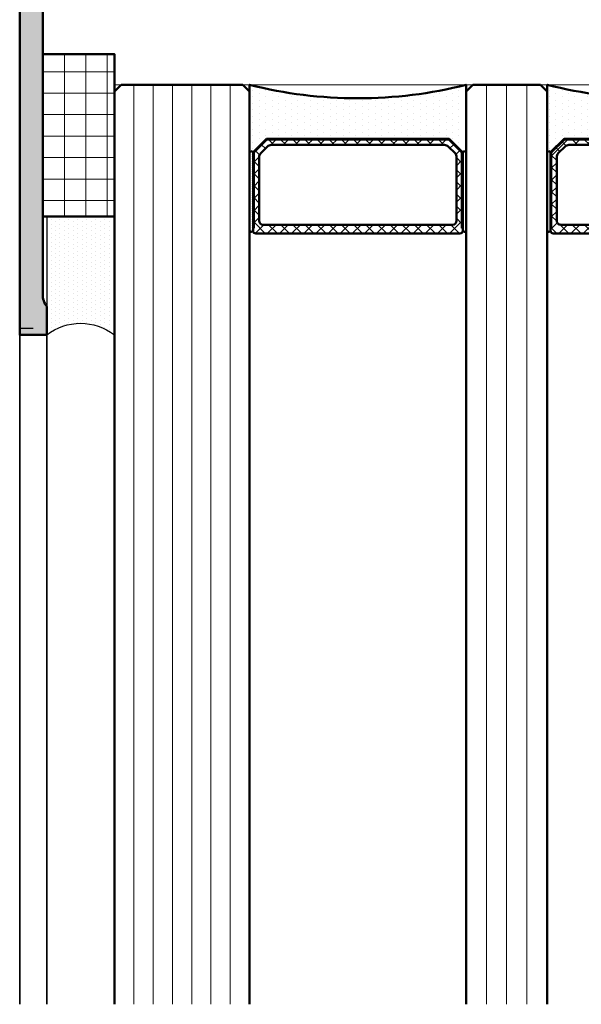
# Model space of a CAD drawing. Units: millimetres. Extents: x 311581 to 313681, y 53656 to 55141.
# Drawn here: x 312026 to 312068, y 54700 to 54773 of the extents above; entities that cross this region are included whole.
import ezdxf

# ---------------------------------------------------------------- set-up
doc = ezdxf.new("R2010")
doc.units = ezdxf.units.MM
doc.linetypes.add('STRICHPUNKT', pattern=[25.4, 12.7, -6.35, 0, -6.35])
for name, color, linetype, lineweight in [('Achsen', 3, 'STRICHPUNKT', 25), ('Alu', 50, 'Continuous', 50), ('Alu1', 52, 'Continuous', 35), ('Glas', 80, 'Continuous', 50), ('Glas6', 85, 'Continuous', 18), ('Gummi6', 25, 'Continuous', 18), ('Kst', 20, 'Continuous', 50), ('Schraffur', 12, 'Continuous', 25)]:
    doc.layers.add(name, color=color, linetype=linetype, lineweight=lineweight)
doc.layers.add('Dichtung', color=1, linetype='Continuous')
doc.layers.add('Grau10', color=254, linetype='Continuous')
doc.layers.add('HILFSLINIEN', color=253, linetype='Continuous', lineweight=0, plot=False)
pattern_1 = [(90, (12060.25774, -18023.285832), (-1.5875, 3.33066907387547e-16), []), (180, (12060.25774, -18023.285832), (-3.33066907387547e-16, -1.5875), [])]
pattern_2 = [(0, (-17565.27544086356, 63194.66372264171), (0.079375, 0.15875), [0, -0.15875])]

# ---------------------------------------------------------------- blocks, each defined once
blk = doc.blocks.new('483280_air-lux_gefräst')
at = {"layer": 'Grau10'}
h = blk.add_hatch(color=256, dxfattribs=at)
h.dxf.hatch_style = 1
edge = h.paths.add_edge_path()
edge.add_arc((2.199999999997087, 3.400000000001907), 0.4999999999999969, 179.9999999999996, 270.0000000000003)
edge.add_line((2.19999999999709, 2.90000000000191), (13, 3.000000000000455))
edge.add_arc((13.19999999999709, 3.000000000000453), 0.1999999999970914, 90.00000000000051, 179.9999999999994, ccw=False)
edge.add_line((13.19999999999709, 3.199999999997544), (13.5, 3.199999999997544))
edge.add_arc((13.5, 2.699999999997548), 0.4999999999999964, -3.979039320256561e-13, 90.0000000000004, ccw=False)
edge.add_line((14, 2.699999999997544), (14, 2.315925843563036))
edge.add_arc((13.50000000000269, 2.31592584356646), 0.4999999999973088, 296.9999999996082, 359.99999999960767, ccw=False)
edge.add_line((13.7269952498682, 1.870422581473122), (13.10695587033115, 1.554496737903264))
edge.add_arc((12.87996062046843, 1.999999999995667), 0.4999999999952127, 269.99999999937285, 296.9999999993728, ccw=False)
edge.add_line((12.87996062046295, 1.500000000000455), (8.400000000001455, 1.500000000000455))
edge.add_arc((8.400000000001457, 1.000000000000453), 0.5000000000000022, 90.0000000000002, 179.9999999999997)
edge.add_line((7.900000000001455, 1.000000000000455), (7.900000000001455, 0.08113306217319405))
edge.add_arc((7.700000000000348, 0.08113306217812613), 0.2000000000011068, 296.9999999985878, 359.99999999858704, ccw=False)
edge.add_line((7.790798099944368, -0.09706824266277181), (7.042782348129549, -0.4782013048384215))
edge.add_arc((6.95198424818446, -0.3000000000014619), 0.1999999999980835, 269.9999999993728, 296.99999999937296, ccw=False)
edge.add_line((6.951984248182271, -0.4999999999995453), (6.5, -0.4999999999995453))
edge.add_line((6.5, -0.4999999999995453), (6.5, 1.000000000000455))
edge.add_arc((6.000000000000003, 1.000000000000457), 0.4999999999999973, 359.9999999999997, 450.0000000000003)
edge.add_line((6, 1.500000000000455), (1.69999999999709, 1.500000000000455))
edge.add_arc((1.699999999997092, 1.000000000000452), 0.5000000000000027, 90.00000000000031, 179.9999999999997)
edge.add_line((1.19999999999709, 1.000000000000455), (1.19999999999709, 4.547473508864641e-13))
edge.add_line((1.19999999999709, 4.547473508864641e-13), (0, 4.547473508864641e-13))
edge.add_line((0, 4.547473508864641e-13), (0, 29.50000000000045))
edge.add_line((0, 29.50000000000045), (2, 29.50000000000045))
edge.add_line((2, 29.50000000000045), (2, 27.40000000000418))
edge.add_arc((3.199999999997091, 26.5000000000003), 1.500000000000002, 143.1301023539707, 179.9999999999942)
edge.add_line((1.69999999999709, 26.50000000000045), (1.69999999999709, 3.40000000000191))
blk.add_lwpolyline([(1.69999999999709, 3.40000000000191, 0.4142135623730986), (2.19999999999709, 2.90000000000191), (13, 3.000000000000455, -0.4142135623730885), (13.19999999999709, 3.199999999997544), (13.5, 3.199999999997544, -0.4142135623730989), (14, 2.699999999997544), (14, 2.315925843563036, -0.2820291683021505), (13.7269952498682, 1.870422581473122), (13.10695587033115, 1.554496737903264, -0.1183577996407675), (12.87996062046295, 1.500000000000455), (8.400000000001455, 1.500000000000455, 0.4142135623730924), (7.900000000001455, 1.000000000000455), (7.900000000001455, 0.08113306217319405, -0.2820291683021493), (7.790798099944368, -0.09706824266277181), (7.042782348129549, -0.4782013048384215, -0.1183577996407686), (6.951984248182271, -0.4999999999995453), (6.5, -0.4999999999995453), (6.5, 1.000000000000455, 0.4142135623730983), (6, 1.500000000000455), (1.69999999999709, 1.500000000000455, 0.4142135623730918), (1.19999999999709, 1.000000000000455), (1.19999999999709, 4.547473508864641e-13), (0, 4.547473508864641e-13), (0, 29.50000000000045), (2, 29.50000000000045), (2, 27.40000000000418, 0.162277660169183), (1.69999999999709, 26.50000000000045)], format="xyb", close=True)
blk = doc.blocks.new('*U4247')
at = {"layer": 'Schraffur'}
h = blk.add_hatch(dxfattribs=at)
h.set_pattern_fill('DOTS', color=256, scale=0.2084999999999999, angle=-90.00000000000001)
h.set_pattern_definition([(90, (-2.300609827405574e-16, -10.05234283457292), (0.33099375, 0.1654968749999999), [0, -0.33099375])])
h.paths.add_polyline_path([(-1.332267629550188e-15, -10.02617141728646), (4.999999999999997, -10.02617141728646), (5, -1.77635683940025e-15, -0.3438167263433892), (0, 0)])
at = {"layer": 'Dichtung'}
blk.add_lwpolyline([(0, 0), (-1.952587184276903e-15, -10.02617141728646), (4.999999999999997, -10.02617141728646), (5, -1.722526201536345e-15, -0.3438167263433892)], format="xyb", close=True, dxfattribs=at)
blk = doc.blocks.new('*U4249')
at = {"layer": 'Gummi6'}
h = blk.add_hatch(dxfattribs=at)
h.set_pattern_fill('ANSI37', color=256, scale=0.5, angle=45)
h.set_pattern_definition(pattern_1)
h.paths.add_polyline_path([(8.399999999998546, 2.057406622567197e-15), (8.399999999998542, 12), (-2.939152317953648e-15, 12), (0, 0)])
at = {"layer": 'Kst'}
blk.add_lwpolyline([(8.399999999998546, 2.057406622567197e-15), (8.399999999998542, 12), (-2.939152317953648e-15, 12), (0, 0)], close=True, dxfattribs=at)
blk = doc.blocks.new('*U4246')
at = {"layer": 'Schraffur'}
h = blk.add_hatch(dxfattribs=at)
h.set_pattern_fill('DOTS', color=256, scale=0.2084999999999999, angle=-90.00000000000001)
h.set_pattern_definition([(90, (3.446889565693258e-16, -7.533959756907866), (0.33099375, 0.1654968749999998), [0, -0.3309937499999999])])
h.paths.add_polyline_path([(-1.77635683940025e-15, -8.766979878453935), (4.999999999999998, -8.766979878453935), (4.999999999999999, -3.552713678800501e-15, -0.3438167263433892), (0, 0)])
at = {"layer": 'Dichtung'}
blk.add_lwpolyline([(0, 0), (-1.377837244967019e-15, -8.766979878453935), (4.999999999999997, -8.766979878453935), (4.999999999999999, -1.722526201536345e-15, -0.3438167263433892)], format="xyb", close=True, dxfattribs=at)
blk = doc.blocks.new('*U4250')
at = {"layer": 'Gummi6'}
h = blk.add_hatch(dxfattribs=at)
h.set_pattern_fill('ANSI37', color=256, scale=0.5, angle=45)
h.set_pattern_definition(pattern_1)
h.paths.add_polyline_path([(5.3, 1.298125607096194e-15), (5.299999999999997, 12), (-2.939152317953648e-15, 12), (0, 0)])
at = {"layer": 'Kst'}
blk.add_lwpolyline([(5.3, 1.298125607096194e-15), (5.299999999999997, 12), (-2.939152317953648e-15, 12), (0, 0)], close=True, dxfattribs=at)
blk = doc.blocks.new('A$Cb4ff88ef')
at = {"layer": 'Glas6'}
h = blk.add_hatch(dxfattribs=at)
h.set_pattern_fill('DOTS', color=256, scale=0.3, style=0)
h.set_pattern_definition([(0, (-17564.77895881034, 63194.6720860349), (0.238125, 0.47625), [0, -0.47625])])
h.paths.add_polyline_path([(-12.9135293374502, -20.00000000000728, 1.067478653844001), (-12.9880709903457, -20.23807099034457), (-14.00000000000841, -21.25000000000728), (-14.00000000000841, -24.00000000000728), (-14.00000000000841, -34.75000000000728), (-12.99467483130388, -35.75532516871317, 0.8632963809025607), (-12.95857864377126, -36.00000000000728), (-18.00000000000841, -36.00000000000728, 0.1250000000000001), (-18.00000000000841, -20.00000000000728)])
h = blk.add_hatch(dxfattribs=at)
h.set_pattern_fill('ANSI37', color=256, scale=0.2, style=0)
h.set_pattern_definition([(45, (-17724.77895881034, 63186.6720860349), (-0.4490128060534576, 0.4490128060534577), []), (135, (-17724.77895881034, 63186.6720860349), (-0.4490128060534577, -0.4490128060534576), [])])
h.paths.add_polyline_path([(-7.000000000008413, -20.45000000001164, 0.4142135623730951), (-7.200000000008231, -20.25000000000728), (-7.400000000008504, -20.25000000000728), (-7.400000000008504, -20.30000000001019), (-12.93786796565269, -20.30000000001019, 0.1989123673796576), (-13.00857864377099, -20.32928932188952), (-13.92071067812708, -21.24142135624425, 0.1989123673796576), (-13.95000000000823, -21.31213203436346), (-13.95000000000823, -24.00000000000728), (-13.95000000000823, -34.68786796565109, 0.1989123673796576), (-13.92071067812708, -34.75857864377031), (-13.00857864377099, -35.67071067812503, 0.1989123673796576), (-12.93786796565269, -35.70000000000437), (-7.400000000008504, -35.70000000000437), (-7.400000000008504, -35.75000000000728), (-7.250000000008413, -35.75000000000728), (-7.200000000008231, -35.75000000000728, 0.4142135623730949), (-7.000000000008413, -35.55000000001019), (-7.000000000008413, -24.00000000000728)])
h.paths.add_polyline_path([(-7.650000000008504, -24.00000000000728), (-7.650000000008504, -35.00000000000728, -0.4142135623730931), (-7.950000000008231, -35.30000000001019), (-12.64791847199126, -35.30000000001019, -0.1989123673796572), (-12.93076118446584, -35.1828427124783), (-13.43284271248308, -34.68076118446334, -0.1989123673796592), (-13.55000000000859, -34.39791847198649), (-13.55000000000859, -24.00000000000728), (-13.55000000000859, -21.60208152802807, -0.1989123673796593), (-13.43284271248308, -21.31923881555122), (-12.93076118446584, -20.81715728753625, -0.1989123673796572), (-12.64791847199126, -20.70000000000437), (-7.950000000008231, -20.70000000001164, -0.4142135623730931), (-7.650000000008504, -21.00000000000728)], flags=16)
h = blk.add_hatch(dxfattribs=at)
h.set_pattern_fill('DOTS', color=256, scale=0.1, style=0)
h.set_pattern_definition(pattern_2)
h.paths.add_polyline_path([(-7.250000000008413, -20.25000000000728), (-12.95857864377126, -20.25000000000728, -1), (-12.95857864377126, -20.00000000000728), (-7.250000000008413, -20.00000000000728, -1)])
h = blk.add_hatch(dxfattribs=at)
h.set_pattern_fill('DOTS', color=256, scale=0.1, style=0)
h.set_pattern_definition([(0, (-17565.26704086355, 63186.66372264171), (0.079375, 0.15875), [0, -0.15875])])
h.paths.add_polyline_path([(-7.250000000008413, -35.99160000000848), (-12.95857864377126, -35.99160000000848, -1), (-12.95857864377126, -35.74160000000848), (-7.250000000008413, -35.74160000000848, -1)])
h = blk.add_hatch(dxfattribs=at)
h.set_pattern_fill('DOTS', color=256, scale=0.3, style=0)
h.set_pattern_definition([(0, (-17564.77895881034, 63194.67208603492), (0.238125, 0.47625), [0, -0.47625])])
h.paths.add_polyline_path([(-12.91352933743269, -42.00000000000728, 1.067478653844001), (-12.9880709903282, -42.23807099034457), (-13.99999999999091, -43.25000000000728), (-13.99999999999091, -46.00000000000728), (-13.99999999999091, -56.75000000000728), (-12.99467483128637, -57.75532516871317, 0.8632963809025607), (-12.95857864375375, -58.00000000000728), (-17.99999999999091, -58.00000000000728, 0.1250000000000001), (-17.99999999999091, -42.00000000000728)])
h = blk.add_hatch(dxfattribs=at)
h.set_pattern_fill('DOTS', color=256, scale=0.1, style=0)
h.set_pattern_definition(pattern_2)
h.paths.add_polyline_path([(-7.250000000008413, -42.25000000000728), (-12.95857864377126, -42.25000000000728, -1), (-12.95857864377126, -42.00000000000728), (-7.250000000008413, -42.00000000000728, -1)])
h = blk.add_hatch(dxfattribs=at)
h.set_pattern_fill('ANSI37', color=256, scale=0.2, style=0)
h.set_pattern_definition([(45, (-17724.77895881034, 63186.67208603492), (-0.4490128060534576, 0.4490128060534577), []), (135, (-17724.77895881034, 63186.67208603492), (-0.4490128060534577, -0.4490128060534576), [])])
h.paths.add_polyline_path([(-6.999999999990905, -42.45000000000437, 0.4142135623730951), (-7.199999999990723, -42.25000000000728), (-7.399999999990996, -42.25000000000728), (-7.399999999990996, -42.30000000001019), (-12.93786796563518, -42.30000000001019, 0.1989123673796576), (-13.00857864375348, -42.32928932188952), (-13.92071067810957, -43.24142135624425, 0.1989123673796576), (-13.94999999999072, -43.31213203436346), (-13.94999999999072, -46.00000000000728), (-13.94999999999072, -56.68786796565109, 0.1989123673796576), (-13.92071067810957, -56.75857864377031), (-13.00857864375348, -57.67071067812503, 0.1989123673796576), (-12.93786796563518, -57.70000000000437), (-7.399999999990996, -57.70000000000437), (-7.399999999990996, -57.75000000000728), (-7.249999999990905, -57.75000000000728), (-7.199999999990723, -57.75000000000728, 0.4142135623730949), (-6.999999999990905, -57.55000000001019), (-6.999999999990905, -46.00000000000728)])
h.paths.add_polyline_path([(-7.649999999990996, -46.00000000000728), (-7.649999999990996, -57.00000000000728, -0.4142135623730931), (-7.949999999990723, -57.30000000001019), (-12.64791847197375, -57.30000000001019, -0.1989123673796572), (-12.93076118444833, -57.1828427124783), (-13.43284271246557, -56.68076118446334, -0.1989123673796592), (-13.54999999999109, -56.39791847198649), (-13.54999999999109, -46.00000000000728), (-13.54999999999109, -43.60208152802807, -0.1989123673796593), (-13.43284271246557, -43.31923881555122), (-12.93076118444833, -42.81715728753625, -0.1989123673796572), (-12.64791847197375, -42.70000000000437), (-7.949999999990723, -42.70000000000437, -0.4142135623730931), (-7.649999999990996, -43.00000000000728)], flags=16)
h = blk.add_hatch(dxfattribs=at)
h.set_pattern_fill('DOTS', color=256, scale=0.1, style=0)
h.set_pattern_definition([(0, (-17565.27544086356, 63186.66372264171), (0.079375, 0.15875), [0, -0.15875])])
h.paths.add_polyline_path([(-7.250000000008413, -58.00000000000728), (-12.95857864377126, -58.00000000000728, -1), (-12.95857864377126, -57.75000000000728), (-7.250000000008413, -57.75000000000728, -1)])
at = {"layer": 'Glas'}
for p, q in [((-18.00000000000841, -10.50000000000728), (-17.50000000000841, -10.00000000000728)), ((-17.50000000000841, -10.00000000000728), (49.99999999999159, -10.00000000000728)), ((-18.00000000000841, -19.50000000000728), (-18.00000000000841, -10.50000000000728)), ((-17.50000000000841, -20.00000000000728), (-18.00000000000841, -19.50000000000728)), ((49.99999999999159, -20.00000000000728), (-17.50000000000841, -20.00000000000728)), ((-18.00000000000841, -36.50000000000728), (-17.50000000000841, -36.00000000000728)), ((-17.50000000000841, -36.00000000000728), (49.99999999999159, -36.00000000000728)), ((-18.00000000000841, -41.50000000000728), (-18.00000000000841, -36.50000000000728)), ((-17.50000000000841, -42.00000000000728), (-18.00000000000841, -41.50000000000728)), ((49.99999999999159, -42.00000000000728), (-17.50000000000841, -42.00000000000728)), ((-18.00000000000841, -58.50000000000728), (-17.50000000000841, -58.00000000000728)), ((-17.50000000000841, -58.00000000000728), (49.99999999999159, -58.00000000000728)), ((-18.00000000000841, -67.50000000000728), (-18.00000000000841, -58.50000000000728)), ((-17.50000000000841, -68.00000000000728), (-18.00000000000841, -67.50000000000728)), ((49.99999999999159, -68.00000000000728), (-17.50000000000841, -68.00000000000728))]:
    blk.add_line(p, q, dxfattribs=at)
for points in [[(-12.95857864377126, -20.00000000000728), (-18.00000000000841, -20.00000000000728, -0.1250000000000001), (-18.00000000000841, -36.00000000000728), (-12.95857864377126, -36.00000000000728)], [(-7.400000000008504, -20.25000000000728), (-7.400000000008504, -20.30000000001019), (-12.93786796565269, -20.30000000001019, 0.1989123673796575), (-13.00857864377099, -20.32928932188952), (-13.92071067812708, -21.24142135624425, 0.1989123673796576), (-13.95000000000823, -21.31213203436346), (-13.95000000000823, -24.00000000000728), (-13.95000000000823, -34.68786796565109, 0.1989123673796576), (-13.92071067812708, -34.75857864377031), (-13.00857864377099, -35.67071067812503, 0.1989123673796575), (-12.93786796565269, -35.70000000000437), (-7.400000000008504, -35.70000000000437), (-7.400000000008504, -35.75000000000728)], [(-12.95857864375375, -42.00000000000728), (-17.99999999999091, -42.00000000000728, -0.1250000000000001), (-17.99999999999091, -58.00000000000728), (-12.95857864375375, -58.00000000000728)], [(-7.399999999990996, -42.25000000000728), (-7.399999999990996, -42.30000000001019), (-12.93786796563518, -42.30000000001019, 0.1989123673796575), (-13.00857864375348, -42.32928932188952), (-13.92071067810957, -43.24142135624425, 0.1989123673796576), (-13.94999999999072, -43.31213203436346), (-13.94999999999072, -46.00000000000728), (-13.94999999999072, -56.68786796565109, 0.1989123673796576), (-13.92071067810957, -56.75857864377031), (-13.00857864375348, -57.67071067812503, 0.1989123673796575), (-12.93786796563518, -57.70000000000437), (-7.399999999990996, -57.70000000000437), (-7.399999999990996, -57.75000000000728)]]:
    blk.add_lwpolyline(points, format="xyb", dxfattribs=at)
for points in [[(-14.00000000000841, -24.00000000000728), (-14.00000000000841, -34.7085786437674, 0.1989123673796539), (-13.97071067812726, -34.77928932188661), (-13.02928932188956, -35.72071067812794, 0.1989123673796686), (-12.95857864377126, -35.75000000000728), (-7.200000000008231, -35.75000000000728, 0.4142135623730949), (-7.000000000008413, -35.55000000001019), (-7.000000000008413, -24.00000000000728), (-7.000000000008413, -20.45000000001164, 0.4142135623730949), (-7.200000000008231, -20.25000000000728), (-12.95857864377126, -20.25000000000728, 0.1989123673796686), (-13.02928932188956, -20.27928932188661), (-13.97071067812726, -21.22071067812794, 0.1989123673796539), (-14.00000000000841, -21.29142135624716)], [(-7.250000000008413, -20.25000000000728, 0.9999999999999999), (-7.250000000008413, -20.00000000000728), (-12.95857864377126, -20.00000000000728, 0.9999999999999999), (-12.95857864377126, -20.25000000000728)], [(-13.55000000000859, -24.00000000000728), (-13.55000000000859, -34.39791847198649, 0.1989123673796593), (-13.43284271248308, -34.68076118446334), (-12.93076118446584, -35.1828427124783, 0.1989123673796572), (-12.64791847199126, -35.30000000001019), (-7.950000000008231, -35.30000000001019, 0.4142135623730932), (-7.650000000008504, -35.00000000000728), (-7.650000000008504, -24.00000000000728), (-7.650000000008504, -21.00000000000728, 0.4142135623730932), (-7.950000000008231, -20.70000000001164), (-12.64791847199126, -20.70000000000437, 0.1989123673796572), (-12.93076118446584, -20.81715728753625), (-13.43284271248308, -21.31923881555122, 0.1989123673796593), (-13.55000000000859, -21.60208152802807)], [(-7.250000000008413, -35.75000000000728, -0.9999999999999999), (-7.250000000008413, -36.00000000000728), (-12.95857864377126, -36.00000000000728, -0.9999999999999999), (-12.95857864377126, -35.75000000000728)], [(-7.250000000008413, -42.25000000000728, 0.9999999999999999), (-7.250000000008413, -42.00000000000728), (-12.95857864377126, -42.00000000000728, 0.9999999999999999), (-12.95857864377126, -42.25000000000728)], [(-13.99999999999091, -46.00000000000728), (-13.99999999999091, -56.7085786437674, 0.1989123673796539), (-13.97071067810975, -56.77928932188661), (-13.02928932187206, -57.72071067812794, 0.1989123673796686), (-12.95857864375375, -57.75000000000728), (-7.199999999990723, -57.75000000000728, 0.4142135623730949), (-6.999999999990905, -57.55000000001019), (-6.999999999990905, -46.00000000000728), (-6.999999999990905, -42.45000000000437, 0.4142135623730949), (-7.199999999990723, -42.25000000000728), (-12.95857864375375, -42.25000000000728, 0.1989123673796686), (-13.02928932187206, -42.27928932188661), (-13.97071067810975, -43.22071067812794, 0.1989123673796539), (-13.99999999999091, -43.29142135624716)], [(-13.54999999999109, -46.00000000000728), (-13.54999999999109, -56.39791847198649, 0.1989123673796593), (-13.43284271246557, -56.68076118446334), (-12.93076118444833, -57.1828427124783, 0.1989123673796572), (-12.64791847197375, -57.30000000001019), (-7.949999999990723, -57.30000000001019, 0.4142135623730932), (-7.649999999990996, -57.00000000000728), (-7.649999999990996, -46.00000000000728), (-7.649999999990996, -43.00000000000728, 0.4142135623730932), (-7.949999999990723, -42.70000000000437), (-12.64791847197375, -42.70000000000437, 0.1989123673796572), (-12.93076118444833, -42.81715728753625), (-13.43284271246557, -43.31923881555122, 0.1989123673796593), (-13.54999999999109, -43.60208152802807)], [(-7.249999999990905, -57.75000000000728, -0.9999999999999999), (-7.249999999990905, -58.00000000000728), (-12.95857864375375, -58.00000000000728, -0.9999999999999999), (-12.95857864375375, -57.75000000000728)]]:
    blk.add_lwpolyline(points, format="xyb", close=True, dxfattribs=at)
at = {"layer": 'Glas6'}
for p, q in [((49.99999999999159, -11.42857142857974), (-18.00000000000841, -11.42857142857974)), ((49.99999999999159, -12.85714285715221), (-18.00000000000841, -12.85714285714494)), ((49.99999999999159, -14.28571428572468), (-18.00000000000841, -14.2857142857174)), ((49.99999999999159, -15.71428571429715), (-18.00000000000841, -15.71428571428987)), ((49.99999999999159, -17.14285714286962), (-18.00000000000841, -17.14285714286234)), ((49.99999999999159, -18.57142857143481), (-18.00000000000841, -18.57142857143481)), ((49.99999999999159, -37.50000000000728), (-18.00000000000841, -37.50000000000728)), ((49.99999999999159, -39.00000000000728), (-18.00000000000841, -39.00000000000728)), ((49.99999999999159, -40.50000000000728), (-18.00000000000841, -40.50000000000728)), ((49.99999999999159, -59.42857142857974), (-18.00000000000841, -59.42857142857974)), ((49.99999999999159, -60.85714285715221), (-18.00000000000841, -60.85714285714494)), ((49.99999999999159, -62.28571428572468), (-18.00000000000841, -62.2857142857174)), ((49.99999999999159, -63.71428571429715), (-18.00000000000841, -63.71428571428987)), ((49.99999999999159, -65.14285714286962), (-18.00000000000841, -65.14285714286234)), ((49.99999999999159, -66.57142857143481), (-18.00000000000841, -66.57142857143481))]:
    blk.add_line(p, q, dxfattribs=at)
at = {"layer": 'HILFSLINIEN'}
blk.add_lwpolyline([(49.99999999999159, -10.00000000000728), (-17.99999999999977, -10), (-18.00000000000841, -68.00000000000728), (49.99999999999159, -68.00000000000728)], dxfattribs=at)
at = {"layer": 'Achsen', "rotation": 270}
for name, p in [('*U4249', (-22.02617141727728, -1.599999999998545)), ('*U4247', (9.094947017729282e-12, -5.000000000007276)), ('*U4250', (-20.26697987845341, -68)), ('*U4246', (0.5000000000004547, -68))]:
    blk.add_blockref(name, p, dxfattribs=at)
blk = doc.blocks.new('A$C00f3d326')
at = {"layer": 'Achsen'}
blk.add_lwpolyline([(0, 0), (0, 2), (0, 0), (-1, 0)], dxfattribs=at)

msp = doc.modelspace()

# ---------------------------------------------------------------- linework, layer by layer
at = {"layer": 'Alu1'}
for points in [[(312026.1553846547, 54749.68440673944), (312026.1553846547, 54700.18440673944)], [(312028.1553846547, 54749.68440673944), (312028.1553846547, 54700.18440673944)]]:
    msp.add_lwpolyline(points, dxfattribs=at)

# ---------------------------------------------------------------- block references
at = {"xscale": -1}
msp.add_blockref('A$C00f3d326', (312026.1553846547, 54750.18440673944), dxfattribs=at)
at = {"rotation": 270}
msp.add_blockref('A$Cb4ff88ef', (312101.1553846547, 54750.18440673944), dxfattribs=at)
at = {"layer": 'Alu', "xscale": -1, "rotation": 180}
msp.add_blockref('483280_air-lux_gefräst', (312026.1553846547, 54779.18440673944), dxfattribs=at)

doc.saveas('drawing.dxf')
